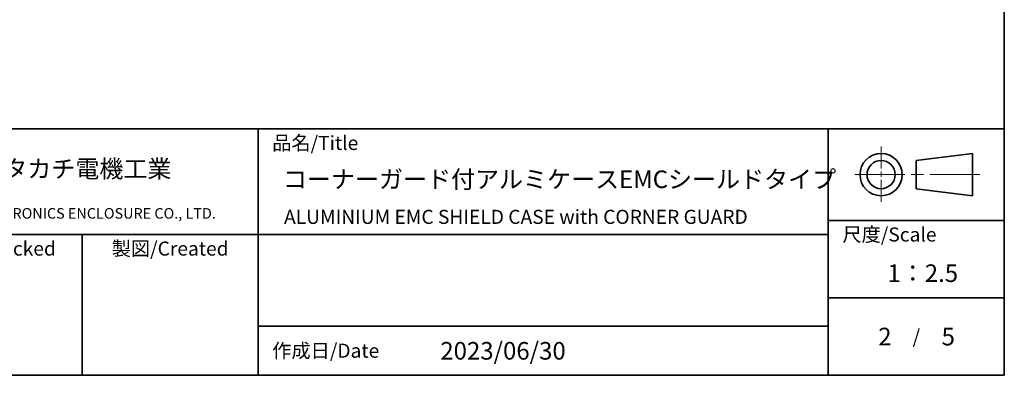
# Model space of a CAD drawing. Units: millimetres. Extents: x 0 to 3559, y 0 to 702.
# Drawn here: x 1224 to 1574, y 0 to 126 of the extents above; entities that cross this region are included whole.
import ezdxf
from ezdxf.enums import TextEntityAlignment as Align

# ---------------------------------------------------------------- set-up
doc = ezdxf.new("R2010")
doc.units = ezdxf.units.MM
doc.header["$LTSCALE"] = 1.5
doc.linetypes.add('CHAIN', pattern=[0.3543, 0.2362, -0.0295, 0.0591, -0.0295])
doc.layers.add('Border (ISO)', color=7, linetype='Continuous', lineweight=35)
doc.layers.add('Title (ISO)', color=7, linetype='Continuous', lineweight=35)
doc.styles.add('Note Text (TK)', font='MS PGothic.ttf')
doc.styles.add('文字スタイル67', font='arial.ttf')

# ---------------------------------------------------------------- blocks, each defined once
blk = doc.blocks.new('図面枠 tk図枠')
at = {"layer": 'Border (ISO)'}
for p in [(405.5, 289), (14.5, 8)]:
    blk.add_line(p, (405.5, 8), dxfattribs=at)
blk = doc.blocks.new('表題欄 tk表題欄')
at = {"layer": 'Title (ISO)'}
for p, q in [((74.71, 244.05), (255.71, 244.05)), ((149.71, 244.05), (149.71, 209.05)), ((230.71, 244.05), (230.71, 209.05)), ((255.71, 244.05), (255.71, 209.05)), ((243.21, 239.55), (251.21, 240.55)), ((243.21, 239.55), (243.21, 235.55)), ((251.21, 234.55), (251.21, 240.55)), ((243.21, 235.55), (251.21, 234.55)), ((230.71, 231.05), (255.71, 231.05)), ((74.71, 229.05), (230.71, 229.05)), ((124.71, 229.05), (124.71, 209.05)), ((230.71, 220.05), (255.71, 220.05)), ((149.71, 216.05), (230.71, 216.05)), ((255.71, 209.05), (74.71, 209.05))]:
    blk.add_line(p, q, dxfattribs=at)
at = {"layer": 'Title (ISO)', "color": 4, "linetype": 'CHAIN', "lineweight": 18, "ltscale": 8.88956, "true_color": 0x00ffff}
blk.add_line((238.21, 241.55), (238.21, 233.55), dxfattribs=at)
at = {"layer": 'Title (ISO)', "color": 4, "linetype": 'CHAIN', "lineweight": 18, "ltscale": 20.001633, "true_color": 0x00ffff}
blk.add_line((252.21, 237.55), (234.21, 237.55), dxfattribs=at)
at = {"layer": 'Title (ISO)'}
for radius in [3, 2]:
    blk.add_circle((238.21, 237.55), radius, dxfattribs=at)
at = {"layer": 'Title (ISO)', "color": 1, "true_color": 0xff0000, "char_height": 2, "line_spacing_factor": 1.5, "style": 'Note Text (TK)'}
for s, insert, attachment_point in [('\\fＭＳ Ｐゴシック|b0|i0;\\H2.0000;品名/Title', (151.71, 242.05), 4), ('\\fＭＳ Ｐゴシック|b0|i0;\\H2.0000;尺度/Scale', (232.71, 229.05), 4), ('\\fＭＳ Ｐゴシック|b0|i0;\\H2.0000;検図/Checked', (112.21, 227.05), 5), ('\\fＭＳ Ｐゴシック|b0|i0;\\H2.0000;製図/Created', (137.21, 227.05), 5), ('\\fＭＳ Ｐゴシック|b0|i0;\\H2.0000;作成日/Date', (151.71, 212.55), 4)]:
    blk.add_mtext(s, dxfattribs=dict(at, insert=insert, attachment_point=attachment_point))
at = {"layer": 'Title (ISO)', "color": 7, "line_spacing_factor": 1.5, "style": 'Note Text (TK)'}
for s, insert, char_height, attachment_point in [('株式会社タカチ電機工業', (99.87, 238.05), 2.5, 4), ('\\fArial|b0|i0;\\H1.4986;TAKACHI ELECTRONICS ENCLOSURE CO., LTD.', (99.87, 232.05), 1.4986, 4), ('\\fＭＳ Ｐゴシック|b0|i0;\\H2.0000;/', (243.21, 214.55), 2, 5)]:
    blk.add_mtext(s, dxfattribs=dict(at, insert=insert, char_height=char_height, attachment_point=attachment_point))
at = {"layer": 'Title (ISO)', "color": 7}
for tag, p, height, style in [('<品名>_001', (157.5, 235.65), 2.5, 'Note Text (TK)'), ('<Title>_001', (157.71, 230.55), 2, '文字スタイル67'), ('<尺度>_001', (239.1, 222.3), 2.5, 'Note Text (TK)'), ('<ページ_No.>_001', (237.95, 213.3), 2.5, 'Note Text (TK)'), ('<総ページ数>_001', (246.8, 213.3), 2.5, 'Note Text (TK)'), ('作成日_001', (175.63, 211.28), 2.5, 'Note Text (TK)')]:
    blk.add_attdef(tag, p, '', height=height, dxfattribs=dict(at, style=style))
at = {"layer": 'Title (ISO)', "color": 7, "style": 'Note Text (TK)'}
blk.add_attdef('<承認>', text='', height=2.5, dxfattribs=at).set_placement((87.21, 217.05), align=Align.MIDDLE_CENTER)

msp = doc.modelspace()

# ---------------------------------------------------------------- block references
at = {"xscale": 2.5, "yscale": 2.5, "zscale": 2.5}
msp.add_blockref('図面枠 tk図枠', (560.25, -20), dxfattribs=at)
ref = msp.add_blockref('表題欄 tk表題欄', (934.7279, -522.6318), dxfattribs=dict(xscale=2.5, yscale=2.5, zscale=2.5))
ref.add_attrib('<品名>_001', 'コーナーガード付アルミケースEMCシールドタイプ', (1317.8152, 66.4666), dxfattribs={"layer": 'Title (ISO)', "color": 7, "height": 6.25, "style": 'Note Text (TK)'})
ref.add_attrib('<尺度>_001', '1：2.5', (1532.4872, 33.125), dxfattribs={"layer": 'Title (ISO)', "color": 7, "height": 6.25, "style": 'Note Text (TK)'})
ref.add_attrib('作成日_001', '2023/06/30', (1373.7017, 5.5717), dxfattribs={"layer": 'Title (ISO)', "color": 7, "height": 6.25, "style": 'Note Text (TK)'})
ref.add_attrib('<Title>_001', 'ALUMINIUM EMC SHIELD CASE with CORNER GUARD', (1318.2097, 53.7483), dxfattribs={"layer": 'Title (ISO)', "color": 7, "height": 5, "style": '文字スタイル67'})
ref.add_attrib('<ページ_No.>_001', '2', (1529.2273, 10.625), dxfattribs={"layer": 'Title (ISO)', "color": 7, "height": 6.25, "style": 'Note Text (TK)'})
ref.add_attrib('<総ページ数>_001', '5', (1551.7273, 10.625), dxfattribs={"layer": 'Title (ISO)', "color": 7, "height": 6.25, "style": 'Note Text (TK)'})

doc.saveas('drawing.dxf')
